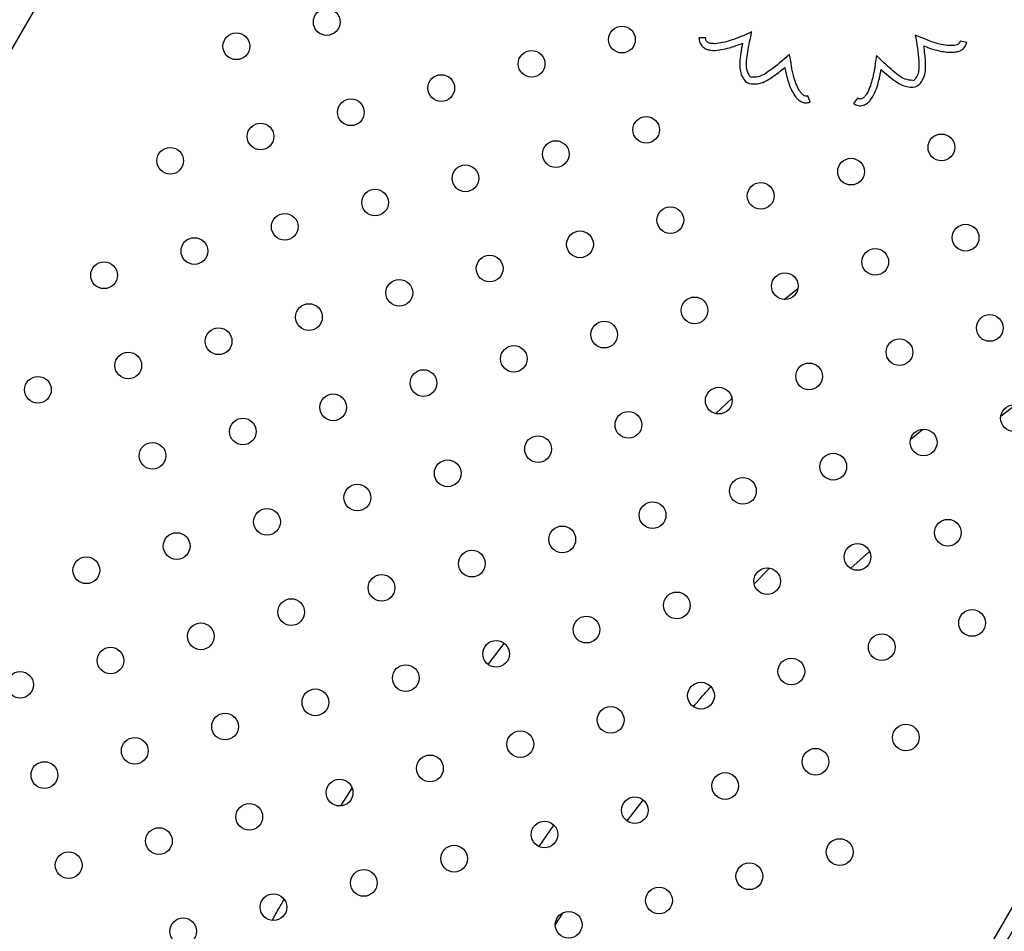
# Model space of a CAD drawing. Units: millimetres. Extents: x 106.2 to 183, y 193 to 225.2.
# Drawn here: x 161.9 to 162.2, y 206.1 to 206.4 of the extents above; entities that cross this region are included whole.
import ezdxf

# ---------------------------------------------------------------- set-up
doc = ezdxf.new("R2010")
doc.units = ezdxf.units.MM
doc.header["$PDSIZE"] = -1
doc.linetypes.add('ACAD_ISO03W100', pattern=[30, 12, -18])
doc.layers.add('Capa1', color=6, linetype='ACAD_ISO03W100')
doc.dimstyles.new('ISO-25', dxfattribs={"dimtxt": 2.5, "dimasz": 2.5, "dimexe": 1.25, "dimexo": 0.625, "dimtad": 1, "dimtxsty": 'Standard', "dimcen": 2.5, "dimadec": 0, "dimazin": 0, "dimtfac": 1, "dimtmove": 0, "dimatfit": 3, "dimfxl": 1, "dimarcsym": 0})

# ---------------------------------------------------------------- blocks, each defined once
blk = doc.blocks.new('*D4')
at = {"layer": 'Capa1', "color": 0, "lineweight": -2, "transparency": 16777216}
for p, q in [((148.7902802278114, 207.4102236278643), (148.7902802278114, 193.0144403341882)), ((163.2541754286944, 204.8689363292398), (163.2541754286944, 193.0144403341882)), ((152.0922802278114, 194.0144403341882), (159.9521754286944, 194.0144403341882)), ((163.2541754286944, 194.0144403341882), (183.020842095361, 194.0144403341882))]:
    blk.add_line(p, q, dxfattribs=at)
at = {"layer": 'Capa1', "color": 0, "transparency": 16777216}
for points in [[(152.0922802278114, 194.5647736675216), (152.0922802278114, 193.4641070008549), (148.7902802278114, 194.0144403341882)], [(159.9521754286944, 194.5647736675216), (159.9521754286944, 193.4641070008549), (163.2541754286944, 194.0144403341882)]]:
    blk.add_solid(points, dxfattribs=at)
at = {"layer": 'Defpoints', "color": 0, "transparency": 16777216}
for p in [(148.7902802278114, 208.4102236278643), (163.2541754286944, 205.8689363292398), (163.2541754286944, 194.0144403341882)]:
    blk.add_point(p, dxfattribs=at)
at = {"layer": 'Capa1', "color": 0, "transparency": 16777216, "insert": (174.7885087620277, 197.5801070008549), "char_height": 3.5, "attachment_point": 5}
blk.add_mtext('14,46', dxfattribs=at)

msp = doc.modelspace()

# ---------------------------------------------------------------- linework, layer by layer
at = {"color": 7, "linetype": 'Continuous', "lineweight": 25}
for p, q in [((161.7614945839319, 206.0845500159242), (162.2723648726977, 206.969403312144)), ((162.5413112464152, 206.6596753908707), (162.1642000235227, 206.0064995927165)), ((162.147881304656, 206.397440793037), (162.1458825780391, 206.3975121506636)), ((162.2260445782378, 206.3960837202407), (162.2240828837771, 206.3964732774803)), ((162.1791924921661, 206.3782153338321), (162.1784996617747, 206.3800914964181)), ((162.1932921290081, 206.3794318190167), (162.1921869548409, 206.377764908683)), ((162.171417350571, 206.3191185251442), (162.1755151585368, 206.3224315768817)), ((162.150967306697, 206.2849764765099), (162.1556876374942, 206.2894475085585)), ((162.2363212392191, 206.2842979316026), (162.240596342221, 206.287514549699)), ((162.2093670829681, 206.2773732373977), (162.212826392976, 206.2801986433922)), ((162.1913322958724, 206.2386065569788), (162.1968825280158, 206.2436722419531)), ((162.1624519183751, 206.2339067362961), (162.1670144261251, 206.2386137540457)), ((162.082827877326, 206.2098143086301), (162.0875987279503, 206.2160359251046)), ((162.0386577837638, 206.1674894317425), (162.0420476561593, 206.1727427410746)), ((162.1244134862397, 206.1629432892375), (162.1291468931834, 206.1691894205936)), ((162.0980115591693, 206.1552328044693), (162.102471701514, 206.1616261680965)), ((162.1029130016411, 206.1318774565833), (162.1051088778613, 206.1353307572325))]:
    msp.add_line(p, q, dxfattribs=at)
for centre, radius in [((162.0344581630963, 206.4022016850005), 0.004000000000016327), ((162.1228303704968, 206.3969431645257), 0.004000000000016327), ((162.0074153642371, 206.3949431018149), 0.004000000000002116), ((162.0957875716376, 206.38968458134), 0.003999999999977502), ((162.0687447727784, 206.3824259981545), 0.004000000000002116), ((162.0417019739192, 206.3751674149689), 0.003999999999991713), ((162.0146591750601, 206.3679088317832), 0.004000000000016327), ((162.1300741813197, 206.369908894494), 0.004000000000002116), ((162.2184463887201, 206.3646503740191), 0.003999999999991713), ((162.1030313824605, 206.3626503113084), 0.003999999999991713), ((161.9876163762009, 206.3606502485976), 0.003999999999952888), ((162.0759885836013, 206.3553917281228), 0.003999999999991713), ((162.1914035898611, 206.3573917908335), 0.003999999999952888), ((162.1643607910019, 206.350133207648), 0.004000000000016327), ((162.0489457847421, 206.3481331449372), 0.004000000000002116), ((162.0219029858829, 206.3408745617517), 0.003999999999991713), ((162.1373179921426, 206.3428746244624), 0.004000000000002116), ((162.2256901995431, 206.3376161039875), 0.003999999999977502), ((162.1102751932835, 206.3356160412768), 0.003999999999977502), ((161.9948601870238, 206.333615978566), 0.004000000000016327), ((162.1986474006839, 206.330357520802), 0.003999999999991713), ((161.9678173881647, 206.3263573953804), 0.003999999999977502), ((162.0832323944243, 206.3283574580912), 0.003999999999991713), ((162.1716046018248, 206.3230989376163), 0.004000000000016327), ((162.0561895955651, 206.3210988749056), 0.004000000000016327), ((162.1445618029656, 206.3158403544307), 0.004000000000002116), ((162.0291467967059, 206.31384029172), 0.004000000000002116), ((162.1175190041064, 206.3085817712451), 0.003999999999991713), ((162.232934010366, 206.3105818339559), 0.004000000000016327), ((162.0021039978467, 206.3065817085344), 0.004000000000016327), ((162.2058912115069, 206.3033232507703), 0.003999999999977502), ((161.9750611989876, 206.2993231253488), 0.003999999999991713), ((162.0904762052472, 206.3013231880595), 0.003999999999977502), ((162.063433406388, 206.294064604874), 0.004000000000016327), ((162.1788484126477, 206.2960646675847), 0.004000000000016327), ((161.9480184001284, 206.2920645421633), 0.004000000000002116), ((162.1518056137886, 206.2888060843991), 0.004000000000016327), ((162.0363906075288, 206.2868060216884), 0.004000000000016327), ((162.240177821189, 206.2835475639243), 0.004000000000016327), ((162.0093478086697, 206.2795474385028), 0.004000000000002116), ((162.1247628149293, 206.2815475012135), 0.004000000000016327), ((162.2131350223298, 206.2762889807387), 0.003999999999991713), ((162.0977200160702, 206.2742889180279), 0.003999999999991713), ((161.9823050098105, 206.2722888553173), 0.003999999999967099), ((162.070677217211, 206.2670303348423), 0.004000000000002116), ((162.1860922234706, 206.2690303975531), 0.004000000000002116), ((162.1590494246114, 206.2617718143675), 0.004000000000016327), ((162.0436344183518, 206.2597717516568), 0.004000000000016327), ((162.0165916194926, 206.2525131684712), 0.004000000000016327), ((162.1320066257523, 206.2545132311818), 0.004000000000016327), ((162.2203788331528, 206.249254710707), 0.003999999999991713), ((162.1049638268931, 206.2472546479963), 0.003999999999991713), ((161.9895488206334, 206.2452545852856), 0.003999999999977502), ((162.1933360342935, 206.2419961275214), 0.004000000000016327), ((161.9625060217743, 206.2379960021001), 0.003999999999991713), ((162.077921028034, 206.2399960648108), 0.003999999999991713), ((162.1662932354344, 206.2347375443358), 0.004000000000002116), ((162.0508782291748, 206.2327374816252), 0.004000000000016327), ((162.1392504365751, 206.2274789611503), 0.004000000000016327), ((162.0238354303156, 206.2254788984396), 0.004000000000016327), ((162.1122076377161, 206.2202203779647), 0.004000000000016327), ((162.2276226439757, 206.2222204406754), 0.003999999999977502), ((161.9967926314564, 206.218220315254), 0.003999999999977502), ((162.2005798451165, 206.2149618574898), 0.003999999999991713), ((161.9697498325972, 206.2109617320684), 0.003999999999991713), ((162.0851648388569, 206.2129617947791), 0.003999999999977502), ((162.0581220399977, 206.2057032115935), 0.004000000000016327), ((162.1735370462573, 206.2077032743042), 0.003999999999977502), ((161.942707033738, 206.2037031488828), 0.004000000000016327), ((162.1464942473982, 206.2004446911187), 0.004000000000002116), ((162.0310792411385, 206.1984446284079), 0.004000000000016327), ((162.119451448539, 206.1931861079331), 0.003999999999991713), ((162.0040364422793, 206.1911860452224), 0.004000000000016327), ((162.207815127112, 206.1879128150954), 0.004000000000016327), ((162.0924086496799, 206.1859275247475), 0.003999999999991713), ((161.9769936434201, 206.1839274620368), 0.003999999999991713), ((162.0653658508207, 206.1786689415619), 0.004000000000002116), ((162.1807723282529, 206.1806542319099), 0.004000000000016327), ((161.9499508445609, 206.1766688788512), 0.004000000000016327), ((162.1537295293937, 206.1733956487243), 0.003999999999977502), ((162.0383230519615, 206.1714103583763), 0.003999999999991713), ((162.0112802531023, 206.1641517751907), 0.004000000000016327), ((162.1266867305344, 206.1661370655388), 0.004000000000016327), ((162.0996439316752, 206.1588784823532), 0.004000000000016327), ((161.9842374542431, 206.1568931920051), 0.003999999999977502), ((162.1880076102481, 206.1536051895157), 0.004000000000016327), ((161.9572197081994, 206.1496780015689), 0.004000000000002116), ((162.072601132816, 206.1516198991676), 0.004000000000002116), ((162.160964811389, 206.1463466063301), 0.004000000000002116), ((162.0455583339569, 206.144361315982), 0.003999999999967099), ((162.1339220125298, 206.1390880231445), 0.003999999999991713), ((162.0185155350977, 206.1371027327964), 0.004000000000016327), ((162.1068792136707, 206.1318294399589), 0.003999999999991713), ((161.991497789054, 206.1298875423602), 0.004000000000016327)]:
    msp.add_circle(centre, radius, dxfattribs=at)
for centre, radius, start, end in [((162.1618557937793, 206.3866369174062), 0.001000000000025011, 215.9373662995387, 262.4167447557926), ((162.1618557937793, 206.3866369174062), 0.003000000000064684, 215.9373662983412, 262.4167447530306), ((162.2098055978112, 206.385702020209), 0.0009999999999811325, 274.4373662961199, 320.9167447512943), ((162.2098055978112, 206.385702020209), 0.003000000000000071, 274.4373662960359, 320.9167447522419)]:
    msp.add_arc(centre, radius, start, end, dxfattribs=at)
for points, knots in [([(162.8930075101339, 206.4014311884636), (162.9009925052297, 206.3972509644582), (162.9169625496748, 206.3888904880449), (162.9402393315454, 206.3751167544679), (162.9629698719708, 206.3604690546105), (162.9850695273989, 206.3448823859892), (163.0065140805379, 206.3284066032674), (163.0268679602733, 206.3113940606516), (163.0461461825456, 206.2939294936366), (163.0643648226458, 206.2760935159353), (163.0818814364063, 206.2575640704233), (163.0986657080809, 206.2383732556905), (163.1146973017192, 206.2185442813085), (163.1299469792325, 206.1981133552929), (163.1443973070749, 206.1771038079165), (163.1580213012607, 206.1555548842485), (163.1708036370375, 206.1334908315732), (163.1826496143602, 206.1110867897446), (163.1935636177348, 206.0883782853408), (163.2035449056062, 206.0654136155598), (163.2126471498611, 206.042083863069), (163.2210742282069, 206.0177966458675), (163.2287289332548, 205.9925554145336), (163.235508398672, 205.9663760624831), (163.2412077522345, 205.9399407561141), (163.2458174969125, 205.9132934345817), (163.24932972225, 205.8864799521999), (163.2516927912549, 205.8600569669969), (163.2529750882973, 205.8340774434088), (163.2532457070874, 205.8085807562685), (163.2525296155799, 205.7830953818736), (163.2508276791197, 205.7576534543842), (163.248142975049, 205.7323003997093), (163.2444786186161, 205.7070658787179), (163.2398414179583, 205.681996644972), (163.2342365931892, 205.6571209574988), (163.2276746263288, 205.6324853503587), (163.2202076795267, 205.6082627954275), (163.2118689438357, 205.5844916395222), (163.202687229912, 205.5611925702279), (163.1926276247046, 205.5382614478339), (163.181412345887, 205.5151279746856), (163.1689769564378, 205.4918673667335), (163.1552592545606, 205.4685621024576), (163.1405965411105, 205.4458391938412), (163.1250138955577, 205.4237374933803), (163.1085370343047, 205.4022934884874), (163.0915247772523, 205.3819394635925), (163.0740601379835, 205.3626612780487), (163.0562241792601, 205.3444426283016), (163.0376947286633, 205.3269260171258), (163.0185039152931, 205.3101417447586), (162.998674940546, 205.2941101513058), (162.9782440146283, 205.2788604737428), (162.9572344672256, 205.2644101459137), (162.9356855435647, 205.2507861517244), (162.9136214908875, 205.2380038159485), (162.8912174490594, 205.2261578386255), (162.8685089446555, 205.215243835251), (162.8455442748745, 205.2052625473796), (162.8222145223837, 205.1961603031247), (162.7979273051822, 205.1877332247789), (162.7726860738483, 205.180078519731), (162.7465067217978, 205.1732990543138), (162.7200714154288, 205.1675997007513), (162.6934240938964, 205.1629899560733), (162.6666106115146, 205.1594777307357), (162.6401876263116, 205.1571146617309), (162.6142081027235, 205.1558323646885), (162.5887114155832, 205.1555617458984), (162.5632260411883, 205.1562778374059), (162.5377841136989, 205.1579797738661), (162.512431059024, 205.1606644779368), (162.4871965380325, 205.1643288343697), (162.4621273042867, 205.1689660350275), (162.4372516168135, 205.1745708597966), (162.4126160096734, 205.181132826657), (162.3883934547422, 205.1885997734591), (162.3646222988369, 205.1969385091501), (162.3413232295426, 205.2061202230738), (162.3183921071486, 205.2161798282812), (162.2952586340002, 205.2273951070987), (162.2719980260482, 205.239830496548), (162.2486927617723, 205.2535481984252), (162.2259698531559, 205.2682109118753), (162.203868152695, 205.2837935574281), (162.1824241478021, 205.3002704186811), (162.1620701229072, 205.3172826757335), (162.1427919373634, 205.3347473150023), (162.1245732876163, 205.3525832737257), (162.1070566764405, 205.3711127243224), (162.0902724040733, 205.3903035376927), (162.0742408106205, 205.4101325124398), (162.0589911330575, 205.4305634383575), (162.0445408052284, 205.4515729857602), (162.0309168110391, 205.4731219094211), (162.0181344752632, 205.4951859620983), (162.0062884979402, 205.5175900039264), (161.9953744945657, 205.5402985083303), (161.9853932066943, 205.5632631781113), (161.9762909624392, 205.5865929306022), (161.9678638840943, 205.6108801478034), (161.960209179043, 205.6361213791384), (161.9534297136387, 205.6623007311849), (161.947730360028, 205.6887360375684), (161.9431206155299, 205.7153833590468), (161.9396083895211, 205.7421968416303), (161.9372453229734, 205.7686198260946), (161.9359630172642, 205.7945993522884), (161.9356924304113, 205.8200960298265), (161.9364084026582, 205.8455814400784), (161.9381107841872, 205.8710232337529), (161.9407938270868, 205.8963767878773), (161.9444643824659, 205.9216094450869), (161.9490784458598, 205.9466856353077), (161.9547696104775, 205.9715353637478), (161.9590107427352, 205.988346058324), (161.9616173949373, 205.9967822363135), (161.9617152792774, 205.9970990295226)], [0, 0, 0, 0, 0.009075520003255483, 0.01815110166961908, 0.02722656002188509, 0.03630220163016817, 0.04537760007686004, 0.05445329990579999, 0.06301001625262194, 0.07156754943120193, 0.08012382240725328, 0.0886816774232362, 0.09723766261974873, 0.1057957024890261, 0.1143515555210036, 0.1229096432401296, 0.1314655197334929, 0.1400235182940167, 0.1484268049322763, 0.1568317282306892, 0.1652354833745651, 0.1736399006398562, 0.1827154516898096, 0.1917909406493973, 0.2008665525018738, 0.2099419806831722, 0.2190176516169461, 0.2280930207654004, 0.2366503416661979, 0.2452068168807185, 0.2537645280992452, 0.2623206377348364, 0.2708786023020243, 0.2794345019634105, 0.2879925828836914, 0.2965484281929416, 0.305106488458576, 0.3136624350422488, 0.3220675309459453, 0.3304710203468245, 0.3388757174292926, 0.3472798012878376, 0.3563553212910923, 0.3654309029574559, 0.3745063613097221, 0.3835820029180049, 0.3926574013646972, 0.4017331011936366, 0.4102898175404588, 0.4188473507190388, 0.4274036236950903, 0.4359614787110729, 0.4445174639075855, 0.4530755037768628, 0.4616313568088404, 0.4701894445279665, 0.4787453210213296, 0.4873033195818537, 0.4957066062201129, 0.5041115295185261, 0.5125152846624019, 0.520919701927693, 0.5299952529776466, 0.5390707419372341, 0.5481463537897104, 0.5572217819710091, 0.5662974529047827, 0.5753728220532374, 0.5839301429540347, 0.5924866181685552, 0.6010443293870821, 0.6096004390226729, 0.6181584035898608, 0.6267143032512471, 0.635272384171528, 0.6438282294807786, 0.6523862897464127, 0.6609422363300858, 0.669347332233782, 0.6777508216346614, 0.6861555187171294, 0.6945596025756752, 0.7036351225789287, 0.7127107042452921, 0.7217861625975581, 0.7308618042058411, 0.7399372026525333, 0.7490129024814735, 0.7575696188282954, 0.766127152006875, 0.7746834249829265, 0.7832412799989094, 0.7917972651954224, 0.8003553050646993, 0.8089111580966768, 0.8174692458158027, 0.826025122309166, 0.8345831208696901, 0.8429864075079496, 0.8513913308063625, 0.8597950859502383, 0.8681995032155294, 0.8772750542654828, 0.8863505432250706, 0.8954261550775469, 0.9045015832588451, 0.9135772541926189, 0.9226526233410736, 0.9312099442418711, 0.9397664194563916, 0.9483241306749183, 0.9568802403105093, 0.9654382048776976, 0.9739941045390835, 0.9825521854593646, 0.9911080307686148, 0.999666091034249, 1, 1, 1, 1]), ([(162.1617336291093, 206.3992507891095), (162.1609909854774, 206.3989124502633), (162.1597472727345, 206.3983458308023), (162.1580663370823, 206.3976425686482), (162.1566239979012, 206.39712286363), (162.1550024859585, 206.3965472644168), (162.1529938555373, 206.3959960163162), (162.1510867781094, 206.395685948115), (162.1495944086241, 206.3957279657947), (162.1487952972715, 206.3959354303243), (162.1483114058995, 206.396259685241), (162.148050631308, 206.3965778734742), (162.147892013965, 206.3969844033801), (162.1478850308085, 206.3972819987175), (162.147881304656, 206.397440793037)], [0, 0, 0, 0, 0.1587933238403275, 0.2659327729409185, 0.3544055855736424, 0.4570845266027736, 0.6006022527525481, 0.7595504359184687, 0.8304021265019744, 0.8903931922035778, 0.916869461624178, 0.9424414803875621, 0.9692872676229454, 0.9999999999999999, 0.9999999999999999, 0.9999999999999999, 0.9999999999999999]), ([(162.1610461347226, 206.3860500168934), (162.1606987903127, 206.3867496378659), (162.1599842718517, 206.3881888206665), (162.1601202955495, 206.3906910833367), (162.1605923875768, 206.394377170694), (162.1612611050645, 206.3972328973479), (162.1617336291093, 206.3992507891095)], [0, 0, 0, 0, 0.170572947968682, 0.3508837821940752, 0.5413264548891377, 1, 1, 1, 1]), ([(162.2106198092064, 206.398290179064), (162.2110747151788, 206.3957011110576), (162.2116443053535, 206.3924593253089), (162.2117708533496, 206.3885682508741), (162.211558693748, 206.3866483304829), (162.2109043262747, 206.3855921152352), (162.2105818285008, 206.3850715712289)], [0, 0, 0, 0, 0.581106648699431, 0.7276067092767161, 0.8657539785125057, 1, 1, 1, 1]), ([(162.2240828837771, 206.3964732774803), (162.2239959103752, 206.3962374495203), (162.2238195238126, 206.3957591782065), (162.2230934112621, 206.395343614622), (162.2222320357706, 206.3951523221785), (162.2208478874813, 206.3951028458198), (162.2190853682167, 206.3953336310631), (162.2171564165521, 206.3957677964106), (162.2155085177924, 206.3962782672157), (162.2140445796694, 206.3968781866241), (162.2124475196916, 206.397580646378), (162.2112788918777, 206.3980343175904), (162.2106198092064, 206.398290179064)], [0, 0, 0, 0, 0.05036158458454847, 0.1021359012058542, 0.1628043345971792, 0.232592884216114, 0.3861647886938263, 0.528082042994269, 0.6401511002438852, 0.741487387500396, 0.8542040663617363, 1, 1, 1, 1]), ([(162.1458825780391, 206.3975121506636), (162.1459196828193, 206.3969946495428), (162.1459939357691, 206.3959590421492), (162.1469175720918, 206.3947119082912), (162.1481167888422, 206.3940275407317), (162.1498200014513, 206.3936375535466), (162.151961280155, 206.3937634998314), (162.1542883947566, 206.394252224416), (162.156158723311, 206.3948349561148), (162.1576350429336, 206.3953551373944), (162.1584838234133, 206.395677190531), (162.1588982776971, 206.3958344470953)], [0, 0, 0, 0, 0.09903963195564451, 0.1981950782030787, 0.2856169499353695, 0.3624941561542747, 0.5342277743924165, 0.6962225513708479, 0.8238315280575865, 0.9139780195196929, 1, 1, 1, 1]), ([(162.1588982776971, 206.3958344470953), (162.1587257758528, 206.3948717084384), (162.1583774864902, 206.3929278936675), (162.158063631469, 206.390403861842), (162.1581165782093, 206.388256744826), (162.1584649167731, 206.3864805608928), (162.1590986382048, 206.3854235819973), (162.1594268166091, 206.3848762158678)], [0, 0, 0, 0, 0.2603884311729297, 0.5257365278452023, 0.6744006439658438, 0.8313854136284028, 1, 1, 1, 1]), ([(162.21213428988, 206.3838106732686), (162.2125806934355, 206.384511835847), (162.2134364166108, 206.3858559135558), (162.2137615865869, 206.3881626681856), (162.2137190339674, 206.391206401397), (162.2134211805625, 206.393486523277), (162.2132150003026, 206.3950648705925)], [0, 0, 0, 0, 0.2123195416756685, 0.4070011319694409, 0.5895139730907852, 1, 1, 1, 1]), ([(162.2132150003026, 206.3950648705925), (162.2139737212455, 206.3947561814324), (162.215716050051, 206.3940473068185), (162.2181793757582, 206.3934606038652), (162.2205199387448, 206.3931232751575), (162.2221828209906, 206.3931112604499), (162.2235546078622, 206.3933872842746), (162.2246248175494, 206.3938686391258), (162.2256159620195, 206.3947623738477), (162.2258985881526, 206.3956336591738), (162.2260445782378, 206.3960837202407)], [0, 0, 0, 0, 0.1700205358878962, 0.3904356140003184, 0.5236846244436513, 0.6611944686870638, 0.733335976245331, 0.8126652335917329, 0.9032325206151316, 1, 1, 1, 1]), ([(162.1730143878998, 206.3925199830024), (162.171044532247, 206.3907793275821), (162.1685780655622, 206.3885998437211), (162.1653265003629, 206.3864588630094), (162.1635786460376, 206.3856366031582), (162.1623361684296, 206.3856426721973), (162.1617238270785, 206.3856456632561)], [0, 0, 0, 0, 0.5811066486984435, 0.7276067092754568, 0.8657539785112346, 1, 1, 1, 1]), ([(162.1784996617747, 206.3800914964181), (162.1782531419065, 206.3800424336632), (162.1777531868491, 206.3799429318559), (162.1770194678807, 206.3803449132037), (162.1764062968022, 206.3809794065172), (162.1756408957771, 206.3821337356157), (162.1749167587588, 206.3837571152895), (162.1742790710959, 206.3856286677248), (162.1738532942703, 206.3873004526571), (162.1735999040852, 206.3888621221288), (162.173364387939, 206.3905908738239), (162.1731405998807, 206.3918243353925), (162.1730143878998, 206.3925199830024)], [0, 0, 0, 0, 0.05036158458507591, 0.1021359012059381, 0.1628043345966554, 0.2325928842152146, 0.3861647886927109, 0.5280820429933555, 0.6401511002432442, 0.7414873874999163, 0.8542040663614415, 1, 1, 1, 1]), ([(162.1989866733041, 206.3921885875652), (162.1988871243618, 206.3913785982153), (162.1987204087491, 206.3900221009227), (162.1984417518421, 206.3882214142058), (162.1981312530622, 206.3867200727633), (162.1977747944073, 206.3850367567912), (162.1971953041663, 206.3830360914774), (162.1964632355494, 206.3812480304757), (162.195647648674, 206.3799975304899), (162.1950532215486, 206.3794245759738), (162.1945239162357, 206.3791814134834), (162.1941163618185, 206.379125319488), (162.1936868607587, 206.3792024872629), (162.193429470332, 206.3793520262799), (162.1932921290081, 206.3794318190167)], [0, 0, 0, 0, 0.1587933238402957, 0.2659327729409371, 0.3544055855736159, 0.4570845266027641, 0.6006022527525563, 0.7595504359184659, 0.8304021265019949, 0.8903931922035224, 0.9168694616241813, 0.9424414803876302, 0.9692872676229033, 1, 1, 1, 1]), ([(162.2098829670658, 206.3847050177023), (162.2091049551691, 206.3847744088615), (162.2075045152392, 206.3849171526712), (162.2054420577717, 206.386340560593), (162.2025458190483, 206.3886690605703), (162.2004603157322, 206.3907313490369), (162.1989866733041, 206.3921885875652)], [0, 0, 0, 0, 0.1705729479687323, 0.3508837821941165, 0.5413264548891287, 1, 1, 1, 1]), ([(162.8870793990581, 206.3911633988874), (162.8949248576493, 206.3870659565287), (162.9106158283807, 206.3788710438445), (162.9334873694947, 206.3653671728177), (162.9558233289648, 206.3510045200765), (162.9775406355733, 206.3357191783765), (162.998615475437, 206.3195600714247), (163.0186197488762, 206.3028728198333), (163.0375681505167, 206.28574062464), (163.055476347513, 206.2682427042109), (163.0726958281729, 206.2500630852405), (163.0891967566129, 206.2312332821987), (163.1055687808839, 206.2110235612431), (163.121676785585, 206.1893853262716), (163.1373818968187, 206.1662671283207), (163.1520720392328, 206.1424955213206), (163.1657235790205, 206.1181087963876), (163.1783079870145, 206.0931578493573), (163.1898041120282, 206.0676847117236), (163.2001888940655, 206.0417403856852), (163.209290686827, 206.0158075556975), (163.2171571465199, 205.9899586951636), (163.2238398203257, 205.9642563479412), (163.2294620067229, 205.9383017096997), (163.2340143843674, 205.9121377926058), (163.2374891263031, 205.8858096693006), (163.2398349972521, 205.8598639066866), (163.2411190983601, 205.834352625328), (163.2414092451642, 205.8093144939604), (163.2407304096618, 205.7842865857807), (163.2390834018837, 205.7593003183706), (163.2363701601724, 205.7334371291944), (163.2324590917904, 205.706742375594), (163.2272180008956, 205.6792941211053), (163.2207956099066, 205.6520940299417), (163.2132055302658, 205.6251999301824), (163.2044602736399, 205.5986559905438), (163.19457770251, 205.5725165704191), (163.1835749746833, 205.5468268977897), (163.1716739413471, 205.5220543231898), (163.1589582905387, 205.498213652887), (163.145509464367, 205.4753141811027), (163.1311320624568, 205.4529857056051), (163.11585067297, 205.4312663935782), (163.0996905064824, 205.4101920913405), (163.083003535425, 205.3901876755537), (163.0658712692506, 205.3712393099302), (163.048373367465, 205.3533311034739), (163.0301937434997, 205.3361116253485), (163.0113639417951, 205.3196106962299), (162.9911542204725, 205.3032386721451), (162.9695159856102, 205.2871306673887), (162.946397787629, 205.2714255561703), (162.922626180637, 205.2567354137521), (162.8982394557018, 205.2430838739655), (162.8732885086721, 205.2304994659712), (162.8478153710382, 205.2190033409577), (162.8218710449999, 205.2086185589204), (162.7959382150122, 205.1995167661588), (162.7700893544782, 205.1916503064659), (162.7443870072559, 205.1849676326601), (162.7184323690144, 205.1793454462629), (162.6922684519205, 205.1747930686184), (162.6659403286152, 205.1713183266828), (162.6399945660013, 205.1689724557336), (162.6144832846427, 205.1676883546257), (162.5894451532751, 205.1673982078217), (162.5644172450954, 205.168077043324), (162.5394309776853, 205.1697240511021), (162.5135677885091, 205.1724372928134), (162.4868730349087, 205.1763483611954), (162.45942478042, 205.1815894520902), (162.4322246892564, 205.1880118430792), (162.4053305894971, 205.19560192272), (162.3787866498585, 205.2043471793459), (162.3526472297338, 205.2142297504758), (162.3269575571044, 205.2252324783025), (162.3021849825045, 205.2371335116387), (162.2783443122017, 205.2498491624471), (162.2554448404174, 205.2632979886188), (162.2331163649198, 205.277675390529), (162.2113970528929, 205.2929567800158), (162.1903227506552, 205.3091169465034), (162.1703183348684, 205.3258039175608), (162.1513699692449, 205.3429361837352), (162.1334617627886, 205.3604340855208), (162.1162422846631, 205.3786137094861), (162.0997413555446, 205.3974435111907), (162.0833693314598, 205.4176532325133), (162.0672613267033, 205.4392914673756), (162.051556215485, 205.4624096653568), (162.0368660730668, 205.4861812723488), (162.0232145332802, 205.510567997284), (162.0106301252859, 205.5355189443137), (161.9991340002723, 205.5609920819476), (161.9887492182353, 205.5869364079858), (161.9796474254726, 205.6128692379738), (161.9717809657837, 205.6387180985066), (161.9650982919632, 205.6644204457333), (161.959476105621, 205.6903750839589), (161.9549237277713, 205.7165390011121), (161.9514489866013, 205.7428671241959), (161.9491031128492, 205.7688128876205), (161.9478190216275, 205.7943241661201), (161.9475288383928, 205.8193623080228), (161.9482078099354, 205.8443901768623), (161.949854310025, 205.8693765910862), (161.9525695199441, 205.8952392110941), (161.9564724095508, 205.9219363298409), (161.9617446977979, 205.9493755626484), (161.9675008895883, 205.9742344984029), (161.9720204239299, 205.9897813511431), (161.9739403322125, 205.9963856889109)], [0, 0, 0, 0, 0.009065237911496231, 0.01813053769739173, 0.02719571374665078, 0.03626107367986468, 0.0453261896182822, 0.05439160797165841, 0.06293862862474113, 0.07148646890857291, 0.08003304467176518, 0.0885812078960812, 0.09712749489371297, 0.1066677736661079, 0.1162061054532653, 0.1257462075955882, 0.1352847358036584, 0.1448245847177166, 0.1543633793456559, 0.1639028984465573, 0.1734420294820173, 0.1825072985465936, 0.1915725053080505, 0.2006378353834953, 0.2097029811584052, 0.2187683705175996, 0.2278334570573883, 0.2363810843359499, 0.2449278630305411, 0.2534758819645238, 0.2620222938276013, 0.2705705669786377, 0.2801088268076684, 0.2896490268404757, 0.2991874480876293, 0.3087274331898568, 0.3182660858586289, 0.3278057794382319, 0.3373447335222977, 0.3468840590025432, 0.3559492969140385, 0.365014596699934, 0.3740797727491931, 0.3831451326824072, 0.3922102486208248, 0.401275666974201, 0.4098226876272831, 0.4183705279111154, 0.4269171036743075, 0.4354652668986236, 0.4440115538962555, 0.4535518326686501, 0.4630901644558075, 0.4726302665981305, 0.4821687948062005, 0.4917086437202585, 0.5012474383481982, 0.5107869574490995, 0.5203260884845596, 0.5293913575491359, 0.5384565643105925, 0.5475218943860377, 0.5565870401609475, 0.565652429520142, 0.5747175160599309, 0.5832651433384927, 0.5918119220330837, 0.6003599409670666, 0.608906352830144, 0.6174546259811802, 0.6269928858102106, 0.6365330858430179, 0.6460715070901718, 0.6556114921923992, 0.6651501448611714, 0.674689838440774, 0.6842287925248396, 0.6937681180050863, 0.7028333559165805, 0.7118986557024759, 0.7209638317517348, 0.7300291916849492, 0.739094307623366, 0.7481597259767434, 0.7567067466298255, 0.7652545869136573, 0.7738011626768494, 0.7823493259011653, 0.7908956128987973, 0.800435891671192, 0.8099742234583496, 0.8195143256006727, 0.8290528538087429, 0.8385927027228008, 0.8481314973507401, 0.8576710164516415, 0.8672101474871018, 0.8762754165516781, 0.885340623313135, 0.8944059533885795, 0.9034710991634893, 0.9125364885226839, 0.9216015750624729, 0.9301492023410345, 0.9386959810356257, 0.9472439999696083, 0.9557904118326858, 0.9643386849837227, 0.973876944812753, 0.9834171448455603, 0.9929555660927137, 1, 1, 1, 1]), ([(162.1614598936769, 206.3836631549561), (162.16229097827, 206.383648889796), (162.1638841070394, 206.3836215445208), (162.1660208395319, 206.3845495675223), (162.1685938150349, 206.386176195829), (162.1703823105529, 206.3876215180148), (162.1716203439775, 206.3886219997925)], [0, 0, 0, 0, 0.2123195416777526, 0.4070011319710569, 0.5895139730918678, 1, 1, 1, 1]), ([(162.1716203439775, 206.3886219997925), (162.171753573805, 206.3878137941999), (162.1720595231378, 206.3859578287124), (162.1728463607817, 206.3835509468256), (162.1737816815781, 206.3813790350505), (162.1746402909425, 206.3799549171917), (162.1755923966134, 206.3789294986602), (162.1765620021183, 206.3782685021155), (162.1778419078015, 206.377890387641), (162.1787324724141, 206.3781046545808), (162.1791924921661, 206.3782153338321)], [0, 0, 0, 0, 0.1700205358878766, 0.3904356140001932, 0.5236846244435881, 0.6611944686870477, 0.7333359762453427, 0.8126652335916583, 0.9032325206149822, 1, 1, 1, 1]), ([(162.1921869548409, 206.377764908683), (162.1926475842761, 206.3775261521161), (162.193569381794, 206.3770483597866), (162.1951153368646, 206.3771842635618), (162.1963254451639, 206.3778491828614), (162.1975478900451, 206.3790976425958), (162.1985593182335, 206.3809891895748), (162.1993585260627, 206.3832287388451), (162.1998389095964, 206.3851279325674), (162.2001667570286, 206.386658495945), (162.2003356481717, 206.3875504725744), (162.2004181166773, 206.3879860192722)], [0, 0, 0, 0, 0.09903963195599547, 0.1981950782032861, 0.2856169499356735, 0.3624941561544554, 0.5342277743926739, 0.696222551370963, 0.8238315280576254, 0.9139780195196013, 1, 1, 1, 1]), ([(162.2004181166773, 206.3879860192722), (162.2011488543578, 206.3873359077048), (162.2026242482115, 206.3860233017776), (162.2046123503239, 206.3844368933746), (162.2064707331252, 206.3833601723329), (162.2081671852855, 206.3827291262273), (162.2093995264832, 206.3827171926172), (162.2100377055749, 206.3827110126888)], [0, 0, 0, 0, 0.2603884311729998, 0.5257365278451844, 0.6744006439658529, 0.831385413628386, 1, 1, 1, 1]), ([(162.8648146234237, 206.3525996762694), (162.8721360113901, 206.3488131448788), (162.8867788382559, 206.3412400557557), (162.9081283775444, 206.3287497335025), (162.9289823718391, 206.3154576593836), (162.9492636537334, 206.3013040404408), (162.9689499268232, 206.2863343024462), (162.9876411487399, 206.2708687790605), (163.0053508151271, 206.2549849004608), (163.0220930406423, 206.2387566674051), (163.0381965839406, 206.221890879814), (163.0536332138089, 206.2044171281681), (163.0689551457151, 206.1856575995621), (163.0840363192354, 206.1655670469912), (163.0987480083524, 206.1440964971444), (163.1125167672174, 206.1220139322133), (163.1253207546066, 206.0993544341521), (163.137132962391, 206.0761657255904), (163.1479337278861, 206.0524865086549), (163.1577012527902, 206.0283644698359), (163.1662739735855, 206.0042482881685), (163.1736959593489, 205.9802057333361), (163.180014998793, 205.9562951897597), (163.1853473890293, 205.9321457706741), (163.1896843004549, 205.9077974409515), (163.1930182641726, 205.8832922227658), (163.1952995425119, 205.8591388113609), (163.1965904189128, 205.8353861528578), (163.196953910079, 205.8120702638312), (163.1964149973904, 205.7887604977418), (163.1949743009314, 205.7654856343564), (163.1925439623495, 205.7413904659892), (163.1890012007148, 205.7165161121308), (163.1842227092282, 205.6909354252616), (163.1783431406421, 205.6655811397831), (163.171375081043, 205.6405077222477), (163.1633298892191, 205.6157558695396), (163.1542241173657, 205.5913766609463), (163.1440734742646, 205.5674119893618), (163.1330828908411, 205.5442980910726), (163.121330204274, 205.5220489657699), (163.1088912475172, 205.5006736224646), (163.0955854101086, 205.4798265423084), (163.0814354792016, 205.4595434076892), (163.0664647524939, 205.4398576312902), (163.0509994908904, 205.4211662778643), (163.0351155460543, 205.4034566447517), (163.0188873303958, 205.3867144104968), (163.0020215381438, 205.37061086954), (162.9845477877457, 205.3551742390449), (162.9657882587972, 205.3398523073107), (162.9456977063282, 205.3247711337392), (162.9242271564531, 205.3100594446364), (162.9021445915296, 205.2962906857676), (162.8794850934664, 205.2834866983794), (162.8562963849052, 205.2716744905947), (162.8326171679695, 205.2608737250997), (162.8084951291506, 205.2511062001956), (162.7843789474832, 205.2425334794003), (162.7603363926508, 205.2351114936369), (162.7364258490744, 205.2287924541928), (162.7122764299887, 205.2234600639565), (162.6879281002662, 205.2191231525309), (162.6634228820805, 205.2157891888132), (162.6392694706755, 205.2135079104739), (162.6155168121725, 205.212217034073), (162.5922009231459, 205.2118535429069), (162.5688911570565, 205.2123924555954), (162.5456162936711, 205.2138331520544), (162.5215211253039, 205.2162634906363), (162.4966467714455, 205.219806252271), (162.4710660845763, 205.2245847437576), (162.4457117990978, 205.2304643123437), (162.4206383815624, 205.2374323719428), (162.3958865288543, 205.2454775637667), (162.371507320261, 205.2545833356201), (162.3475426486765, 205.2647339787213), (162.3244287503873, 205.2757245621447), (162.3021796250846, 205.2874772487118), (162.2808042817793, 205.2999162054685), (162.2599572016231, 205.3132220428773), (162.2396740670039, 205.3273719737842), (162.2199882906048, 205.3423427004919), (162.2012969371789, 205.3578079620954), (162.1835873040664, 205.3736919069315), (162.1668450698115, 205.38992012259), (162.1507415288547, 205.406785914842), (162.1353048983595, 205.4242596652401), (162.1199829666253, 205.4430191941887), (162.1049017930539, 205.4631097466577), (162.0901901039511, 205.4845802965327), (162.0764213450823, 205.5066628614562), (162.0636173576941, 205.5293223595194), (162.0518051499094, 205.5525110680805), (162.0410043844144, 205.5761902850163), (162.0312368595102, 205.6003123238352), (162.0226641387156, 205.6244285055024), (162.0152421529497, 205.6484710603356), (162.0089231135146, 205.6723816039092), (162.0035907232449, 205.6965310230054), (161.9992538119439, 205.7208793526882), (161.9959198477611, 205.7453845710224), (161.9936385711243, 205.7695379818836), (161.9923476887186, 205.7932906423047), (161.9919842196801, 205.8166065242633), (161.9925230497388, 205.8399163167462), (161.9939640545637, 205.8631910816339), (161.9963931976699, 205.8872866318576), (161.9999409270266, 205.9121593989359), (162.0047004694604, 205.9377461384751), (162.0106506818277, 205.9630778590528), (162.0156268121271, 205.9817502848884), (162.0189511950524, 205.9918565067267), (162.0195653114497, 205.9937234386311)], [0, 0, 0, 0, 0.00902321452122326, 0.01804649181439779, 0.02706964357601786, 0.03609298188903048, 0.04511607266784724, 0.05413947024850623, 0.0626468639806749, 0.07115508923350075, 0.07966203162265474, 0.08817058450174846, 0.09667723393677606, 0.1061733077460321, 0.1156674063228768, 0.1251633009389179, 0.1346575987862385, 0.1441532364996214, 0.1536478046318285, 0.1631431077469189, 0.172638017166907, 0.1816612632931149, 0.1906844462124407, 0.1997077542345531, 0.2087308752826682, 0.2177542434485323, 0.2267773044022666, 0.2352853135595146, 0.2437924618235913, 0.2523008683186582, 0.2608076444303162, 0.2693163088312827, 0.2788103344060648, 0.2883063283330935, 0.2978005176677734, 0.3072962935454005, 0.316790717659012, 0.3262861977841769, 0.3357809276857504, 0.3452760343712893, 0.3542992488925117, 0.3633225261856862, 0.3723456779473066, 0.3813690162603187, 0.3903921070391357, 0.3994155046197945, 0.4079228983519632, 0.4164311236047893, 0.424938065993943, 0.4334466188730365, 0.4419532683080642, 0.4514493421173204, 0.4609434406941653, 0.4704393353102058, 0.4799336331575267, 0.4894292708709095, 0.4989238390031164, 0.508419142118207, 0.5179140515381955, 0.5269372976644031, 0.5359604805837294, 0.5449837886058412, 0.5540069096539567, 0.5630302778198211, 0.5720533387735548, 0.5805613479308034, 0.5890684961948794, 0.5975769026899469, 0.6060836788016049, 0.6145923432025714, 0.624086368777353, 0.6335823627043821, 0.6430765520390619, 0.6525723279166888, 0.6620667520303001, 0.671562232155465, 0.6810569620570387, 0.6905520687425785, 0.6995752832638003, 0.7085985605569741, 0.7176217123185947, 0.7266450506316067, 0.7356681414104238, 0.744691538991083, 0.7531989327232514, 0.7617071579760771, 0.770214100365231, 0.7787226532443248, 0.7872293026793528, 0.7967253764886086, 0.8062194750654533, 0.8157153696814943, 0.8252096675288151, 0.834705305242198, 0.8441998733744047, 0.8536951764894953, 0.8631900859094838, 0.8722133320356915, 0.8812365149550173, 0.8902598229771296, 0.8992829440252446, 0.9083063121911087, 0.9173293731448432, 0.9258373823020912, 0.9343445305661678, 0.9428529370612347, 0.9513597131728925, 0.9598683775738595, 0.9693624031486414, 0.9788583970756704, 0.98835258641035, 0.9978483622879771, 1, 1, 1, 1]), ([(162.8591357213036, 206.3427635292664), (162.8663234387019, 206.3390562994784), (162.8806989237723, 206.3316418139724), (162.9016602575782, 206.3194100100551), (162.9221362599425, 206.3063909986523), (162.9420512615071, 206.2925260445022), (162.961383381093, 206.2778596505711), (162.981209944381, 206.2614920082514), (163.0013587511181, 206.2432847722055), (163.0216280043639, 206.2231041119033), (163.0408955329574, 206.2019691529289), (163.0584703978965, 206.1807108326138), (163.0744356326126, 206.1594919341532), (163.0888939723269, 206.1384415995383), (163.1024277111755, 206.1167898560141), (163.1150155231045, 206.0945709047964), (163.1266307706595, 206.071831677971), (163.1372541767804, 206.0486100216686), (163.1468642624701, 206.0249527797272), (163.1553020371312, 206.0012999563392), (163.1626106543742, 205.9777181211804), (163.1688369444383, 205.9542646013294), (163.1740954187493, 205.9305756162881), (163.1783773723613, 205.9066904083695), (163.1816754309945, 205.8826500165725), (163.1841215487304, 205.8570571196409), (163.1854944148141, 205.829933971941), (163.1855571008164, 205.801334160209), (163.1842364219807, 205.7727613859527), (163.1816322634557, 205.7453066235971), (163.1779167429656, 205.7190091016871), (163.1732562348562, 205.6939046608929), (163.1675151218864, 205.6690211965428), (163.1607057155704, 205.6444121599301), (163.1528390838498, 205.6201174019338), (163.1439314441734, 205.5961871568208), (163.1339981355807, 205.5726624674963), (163.1232397735605, 205.5499716349774), (163.1117327026371, 205.5281284524355), (163.0995513257207, 205.5071418570779), (163.0865188026351, 205.48667262343), (163.0726574685831, 205.4667558083669), (163.0579901060813, 205.4474241739891), (163.0416227331273, 205.4275974757618), (163.0234154127528, 205.4074487112693), (163.0032347762489, 205.3871794461017), (162.9820998108907, 205.3679119207061), (162.9608414922481, 205.3503370549292), (162.9396225933864, 205.334371820414), (162.9185722588748, 205.319913480648), (162.896920515323, 205.3063797418132), (162.8747015641127, 205.2937919298806), (162.8519623372853, 205.2821766823264), (162.8287406809834, 205.2715532762054), (162.8050834390419, 205.2619431905157), (162.7814306156539, 205.2535054158546), (162.7578487804951, 205.2461967986116), (162.734395260644, 205.2399705085475), (162.7107062756028, 205.2347120342364), (162.6868210676842, 205.2304300806245), (162.6627806758871, 205.2271320219913), (162.6371877789556, 205.2246859042554), (162.6100646312557, 205.2233130381717), (162.5814648195237, 205.2232503521694), (162.5528920452674, 205.224571031005), (162.5254372829118, 205.2271751895301), (162.4991397610018, 205.2308907100202), (162.4740353202076, 205.2355512181296), (162.4491518558575, 205.2412923310995), (162.4245428192448, 205.2481017374154), (162.4002480612485, 205.255968369136), (162.3763178161355, 205.2648760088124), (162.352793126811, 205.2748093174051), (162.3301022942921, 205.2855676794253), (162.3082591117502, 205.2970747503487), (162.2872725163926, 205.3092561272651), (162.2668032827447, 205.3222886503507), (162.2468864676815, 205.3361499844027), (162.2275548333038, 205.3508173469044), (162.2077281350765, 205.3671847198585), (162.187579370584, 205.385392040233), (162.1673101054164, 205.4055726767369), (162.1480425800208, 205.4267076420951), (162.1304677142439, 205.4479659607377), (162.1145024797287, 205.4691848595994), (162.1000441399627, 205.490235194111), (162.0865104011279, 205.5118869376628), (162.0739225891952, 205.5341058888731), (162.0623073416411, 205.5568451157005), (162.0516839355199, 205.5800667720024), (162.0420738498308, 205.6037240139438), (162.0336360751677, 205.6273768373324), (162.0263274579318, 205.6509586724889), (162.0201011678417, 205.6744121923483), (162.0148426936273, 205.6981011773586), (162.0105607396547, 205.7219863853928), (162.0072626823676, 205.7460267767583), (162.0048165593092, 205.7716196753961), (162.0034437165803, 205.7987428156092), (162.0033809406089, 205.8273426561826), (162.0047019546998, 205.8559153229661), (162.0073049067284, 205.8833704720885), (162.011024468305, 205.9096666985465), (162.0156702662913, 205.9347758549678), (162.0214663291402, 205.9596417040242), (162.0266694651851, 205.9790815026413), (162.0302995557035, 205.9901027596106), (162.0312672054287, 205.9930406247199)], [0, 0, 0, 0, 0.00901157651415055, 0.01802321605906684, 0.02703472955485339, 0.03604643037120445, 0.0450578826327518, 0.05406964296112662, 0.06469025413007193, 0.07531004808641381, 0.08593169491216586, 0.09655118752264712, 0.1060350193352989, 0.1155168677703014, 0.1250005196506442, 0.1344825681778137, 0.1439659620959696, 0.153448282022529, 0.1629313399625729, 0.1724140025841676, 0.1814256108336125, 0.1904371556155696, 0.1994488260161244, 0.2084603086717723, 0.217472039464066, 0.2264834617775598, 0.2371037395107798, 0.247725017147187, 0.2583445493822241, 0.2689662521036343, 0.2784480272355481, 0.2879317788364873, 0.2974137184035659, 0.3068972510557767, 0.3163794263698907, 0.3258626620499445, 0.3353451444129081, 0.3448280051134387, 0.3538395816275886, 0.3628512211725049, 0.3718627346682917, 0.3808744354846426, 0.3898858877461902, 0.3988976480745647, 0.4095182592435098, 0.4201380531998522, 0.4307597000256039, 0.4413791926360853, 0.4508630244487368, 0.4603448728837394, 0.4698285247640822, 0.4793105732912519, 0.4887939672094076, 0.4982762871359669, 0.5077593450760108, 0.517242007697606, 0.5262536159470504, 0.5352651607290076, 0.5442768311295624, 0.5532883137852104, 0.5623000445775043, 0.5713114668909978, 0.5819317446242178, 0.5925530222606249, 0.603172554495662, 0.6137942572170721, 0.6232760323489862, 0.6327597839499255, 0.6422417235170037, 0.6517252561692148, 0.661207431483329, 0.6706906671633824, 0.6801731495263459, 0.6896560102268778, 0.6986675867410262, 0.707679226285943, 0.7166907397817296, 0.72570244059808, 0.7347138928596278, 0.7437256531880029, 0.7543462643569481, 0.7649660583132903, 0.775587705139042, 0.7862071977495236, 0.7956910295621752, 0.8051728779971776, 0.8146565298775205, 0.8241385784046903, 0.8336219723228462, 0.8431042922494054, 0.8525873501894493, 0.8620700128110441, 0.8710816210604889, 0.8800931658424458, 0.8891048362430007, 0.8981163188986485, 0.9071280496909422, 0.9161394720044364, 0.9267597497376564, 0.9373810273740637, 0.948000559609101, 0.958622262330511, 0.9681040374624247, 0.9775877890633639, 0.9870697286304422, 0.9965532612826531, 1, 1, 1, 1]), ([(162.8562842868052, 206.3378246998407), (162.8634048868407, 206.3341572882065), (162.8776461368562, 206.3268224392144), (162.8984125489105, 206.3147204397912), (162.9186987570215, 206.301838536688), (162.9384298480186, 206.2881185213099), (162.9575841341044, 206.2736044498269), (162.9772290704696, 206.2574058019522), (162.9971941941624, 206.2393854684786), (163.0172797473487, 206.219410772817), (163.0363737434587, 206.198490427741), (163.0537914830968, 206.1774469049184), (163.0696150442107, 206.1564415431355), (163.0839461569454, 206.1356022219422), (163.0973618944992, 206.1141667932131), (163.1098411613594, 206.0921690463007), (163.1213575134397, 206.0696555085629), (163.1318918655833, 206.0466635981176), (163.1414228994305, 206.0232397354674), (163.1497929162775, 205.9998195688682), (163.1570446100231, 205.9764690660891), (163.1632243297053, 205.9532450212441), (163.1684456899977, 205.9297872294743), (163.1727000490176, 205.9061345423847), (163.1759800783012, 205.8823276092943), (163.1784172611302, 205.8569826345727), (163.179792404668, 205.8301215311841), (163.1798708329464, 205.8017972616275), (163.1785792045966, 205.7734989383025), (163.1760158247931, 205.7463071745986), (163.1723511206834, 205.7202608163819), (163.1677498574616, 205.6953955552734), (163.1620782633234, 205.6707484810173), (163.1553485187504, 205.6463726186474), (163.1475715437767, 205.6223073714299), (163.1387633883173, 205.5986025558098), (163.1289392055768, 205.5752987859211), (163.1182974442795, 205.5528203790626), (163.1069136995123, 205.531181024542), (163.094861655879, 205.510389623303), (163.0819663673523, 205.4901101109288), (163.0682499382444, 205.4703772259861), (163.0537349072416, 205.451223419877), (163.0375365262155, 205.4315783500272), (163.0195161092012, 205.4116132681236), (162.9995414371157, 205.391527703144), (162.9786210857154, 205.3724337101975), (162.9575775645497, 205.3550159697306), (162.9365722023694, 205.3391924088154), (162.9157328812786, 205.3248612960296), (162.894297452522, 205.3114455584895), (162.8722997056169, 205.2989662916256), (162.8497861678772, 205.2874499395463), (162.8267942574324, 205.2769155874024), (162.8033703947821, 205.2673845535554), (162.7799502281829, 205.2590145367083), (162.7565997254038, 205.2517628429627), (162.7333756805588, 205.2455831232805), (162.709917888789, 205.2403617629881), (162.6862652016994, 205.2361074039682), (162.662458268609, 205.2328273746846), (162.6371132938874, 205.2303901918556), (162.6102521904988, 205.2290150483178), (162.5819279209422, 205.2289366200395), (162.5536295976172, 205.2302282483892), (162.5264378339133, 205.2327916281927), (162.5003914756965, 205.2364563323024), (162.4755262145881, 205.2410575955242), (162.4508791403319, 205.2467291896624), (162.4265032779621, 205.2534589342354), (162.4024380307446, 205.2612359092091), (162.3787332151245, 205.2700440646684), (162.3554294452358, 205.279868247409), (162.3329510383773, 205.2905100087063), (162.3113116838567, 205.3018937534735), (162.2905202826176, 205.3139457971068), (162.2702407702435, 205.3268410856336), (162.2505078853007, 205.3405575147414), (162.2313540791917, 205.3550725457442), (162.2117090093419, 205.3712709267703), (162.1917439274383, 205.3892913437845), (162.1716583624587, 205.4092660158701), (162.1525643695122, 205.4301863672704), (162.1351466290453, 205.4512298884361), (162.1193230681301, 205.4722352506164), (162.1049919553443, 205.4930745717073), (162.0915762178041, 205.5145100004638), (162.0790969509403, 205.5365077473689), (162.067580598861, 205.5590212851086), (162.0570462467171, 205.5820131955534), (162.0475152128704, 205.6054370582036), (162.0391451960217, 205.6288572248033), (162.0318935022822, 205.6522077275805), (162.0257137825772, 205.6754317724328), (162.0204924223697, 205.6988895641753), (162.0162380630331, 205.7225422513667), (162.0129580349315, 205.7463491840772), (162.010520847429, 205.7716941603009), (162.009145724398, 205.7985552570985), (162.0090672171219, 205.8268795520455), (162.0103591398435, 205.8551777807571), (162.0129214602793, 205.8823698849504), (162.0165897126755, 205.9084151027187), (162.0211780596327, 205.9332845152208), (162.0268979026537, 205.9579160818891), (162.0322123202129, 205.9777417379434), (162.0359947356437, 205.9892225653058), (162.0371397213734, 205.9926979592003)], [0, 0, 0, 0, 0.009005539526466901, 0.01801114221849089, 0.02701661859183076, 0.03602228268632076, 0.04502769769447297, 0.05403342142825969, 0.06464691842301043, 0.07525959645713759, 0.08587413132407676, 0.0964865073677242, 0.105963988894288, 0.1154394828011423, 0.1249167840104758, 0.1343924784374364, 0.1438695211327782, 0.1533454875395652, 0.1628221935381821, 0.1722985033729063, 0.1813040747025331, 0.190309582428948, 0.1993152160425964, 0.2083206615098462, 0.2173263556443858, 0.2263317406404405, 0.2369449034862645, 0.2475590683740459, 0.2581714841270125, 0.2687860750091965, 0.2782614954561868, 0.2877388965994416, 0.2972144818332776, 0.3066916635594331, 0.3161674850444961, 0.3256443691632745, 0.3351204983538612, 0.3445970066911345, 0.3536025462176005, 0.3626081489096249, 0.3716136252829645, 0.3806192893774548, 0.389624704385607, 0.3986304281193935, 0.4092439251141444, 0.4198566031482716, 0.4304711380152108, 0.4410835140588581, 0.4505609955854216, 0.4600364894922762, 0.4695137907016096, 0.4789894851285703, 0.488466527823912, 0.4979424942306993, 0.5074192002293157, 0.5168955100640401, 0.5259010813936673, 0.5349065891200819, 0.5439122227337302, 0.5529176682009801, 0.5619233623355201, 0.5709287473315746, 0.5815419101773984, 0.5921560750651802, 0.6027684908181467, 0.6133830817003304, 0.6228585021473209, 0.6323359032905755, 0.6418114885244117, 0.6512886702505669, 0.6607644917356299, 0.6702413758544083, 0.6797175050449948, 0.6891940133822695, 0.6981995529087343, 0.7072051556007583, 0.716210631974098, 0.7252162960685885, 0.7342217110767406, 0.7432274348105274, 0.7538409318052786, 0.7644536098394052, 0.7750681447063449, 0.7856805207499922, 0.7951580022765556, 0.8046334961834098, 0.8141107973927436, 0.8235864918197042, 0.833063534515046, 0.8425395009218329, 0.8520162069204497, 0.861492516755174, 0.8704980880848009, 0.8795035958112155, 0.8885092294248639, 0.8975146748921135, 0.9065203690266531, 0.9155257540227081, 0.9261389168685322, 0.9367530817563137, 0.9473654975092805, 0.9579800883914643, 0.9674555088384544, 0.9769329099817093, 0.9864084952155452, 0.9958856769417007, 1, 1, 1, 1]), ([(162.2280264900999, 206.1096502756957), (162.228047153342, 206.109686065481), (162.2280872154685, 206.1097554551195), (162.2286330890356, 206.1107009358723), (162.2296786710527, 206.1125119370493), (162.2312638276091, 206.115257508743), (162.2333773267175, 206.1189181965804), (162.2359513828955, 206.1233765926622), (162.2389442457373, 206.1285603831643), (162.2423287322036, 206.1344224856816), (162.2461696290752, 206.1410751142099), (162.2505021262962, 206.1485792195202), (162.2548527536927, 206.1561147272158), (162.2591375989938, 206.1635362969797), (162.263294023761, 206.1707354358544), (162.2678748676142, 206.1786696901497), (162.2725411041502, 206.1867518489103), (162.2772744685529, 206.1949502765465), (162.2820612742017, 206.2032412671361), (162.2873085964089, 206.2123298958027), (162.292640387984, 206.221564829706), (162.2980380775805, 206.2309139023308), (162.3034795582213, 206.2403388232691), (162.3093755460346, 206.2505509737225), (162.3157695842592, 206.2616257727929), (162.3221541836485, 206.2726842233211), (162.3284936470307, 206.2836644959919), (162.3347462681703, 206.2944943534861), (162.3414175123803, 206.3060492874076), (162.3485352806292, 206.3183776236513), (162.353432231521, 206.3268593913979), (162.3559599266389, 206.3312374877682)], [0, 0, 0, 0, 0.02529277737379805, 0.04903792140601914, 0.07281629047799529, 0.09779929237727059, 0.1246903124849934, 0.1537897578548391, 0.1832860408877888, 0.2147224814827207, 0.2480688907848791, 0.2834270061488616, 0.3211282450411894, 0.3492500913903684, 0.3791627093489975, 0.4112993119514182, 0.4461979584302816, 0.4759732658562073, 0.5082074238420963, 0.543298747800088, 0.5816856996175891, 0.6150890215347987, 0.6511715397403905, 0.6902148507713358, 0.7325183362790807, 0.7783996840178744, 0.8171779447070111, 0.8585439982447525, 0.9026770629458998, 0.9497641045838876, 1, 1, 1, 1]), ([(162.1443142563249, 206.1971831669665), (162.1450415023403, 206.1980821023521), (162.1466827376454, 206.2001108030404), (162.1484563755021, 206.2020251270539), (162.1494440985908, 206.2030911970074)], [0, 0, 0, 0, 0.4431089272114939, 1, 1, 1, 1]), ([(162.0182138908899, 206.1331488172555), (162.0188364995189, 206.1343464332117), (162.0199439894987, 206.1364767404536), (162.0211803508729, 206.1385347084818), (162.0217216547078, 206.1394357282071)], [0, 0, 0, 0, 0.5621799206600931, 1, 1, 1, 1])]:
    msp.add_open_spline(points, degree=3, knots=knots, dxfattribs=at)
at = {"layer": 'Capa1', "ltscale": 0.02}
msp.add_lwpolyline([(151.7395051737112, 204.231868233759), (153.9090239464433, 204.231859148802, 0.2282574525734764), (154.6908901393831, 204.6084076233964), (154.9324098746621, 204.9112942102045, -0.5285377329980088), (156.5803076702184, 204.7878246946438), (157.3050964944573, 203.5323933996148, 0.3885502259354152), (158.5926968491236, 203.125577020638), (160.1001373923659, 203.8263761442018, -0.259853416752612), (161.0711913753527, 203.7550784310179, 0.6858499018590342), (164.9717885340161, 206.5431606472797, -0.04256944035740905), (164.9435307936109, 206.7107649904738), (164.842625563929, 207.9394661082028, 0.1108656931608242), (164.7120061402691, 208.3576181520372), (163.5394623009133, 210.3885236559029, 0.1533502628344351), (163.0980532358326, 210.7938970401515), (162.4205038251236, 211.1116648860716, -0.1888461389544978), (161.9185720705238, 211.6408619409274, 0.3534888229864258), (158.3895546310173, 213.5943800382655, -0.2955626920003495)], format="xyb", dxfattribs=at)

# ---------------------------------------------------------------- dimensions: what is measured, and where the dimension line sits
at = {"layer": 'Capa1'}
dim = msp.add_linear_dim(base=(163.2541754286944, 194.0144403341882), p1=(148.7902802278114, 208.4102236278643), p2=(163.2541754286944, 205.8689363292398), dimstyle='ISO-25', override={"dimtxt": 3.5, "dimasz": 3.302, "dimexe": 1, "dimexo": 1, "dimgap": 1.524, "dimtih": 1, "dimtoh": 1, "dimzin": 1, "dimadec": 2, "dimtzin": 1}, dxfattribs=at)
dim.commit()
dim.dimension.update_dxf_attribs({"geometry": '*D4', "text_midpoint": (174.7885087620277, 197.5801070008549)})

doc.saveas('drawing.dxf')
